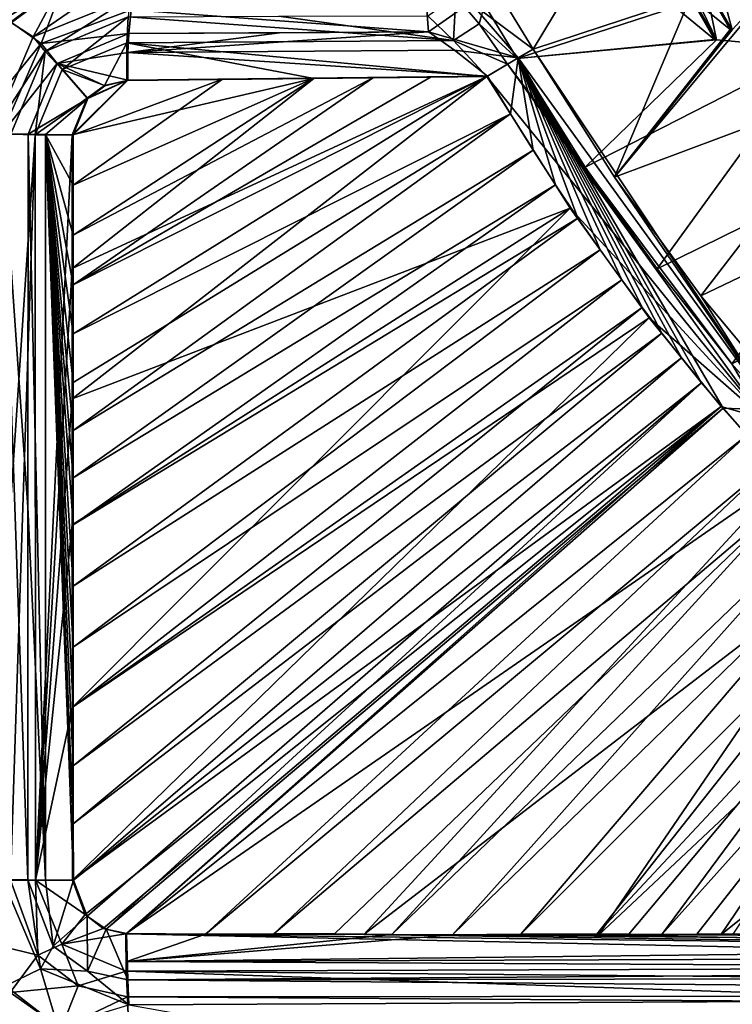
# Model space of a CAD drawing. Units: inches. Extents: x -9 to 51, y -6.6 to 25.4.
# Drawn here: x -6.6 to -2.8, y -3.3 to 2 of the extents above; entities that cross this region are included whole.
import ezdxf

# ---------------------------------------------------------------- set-up
doc = ezdxf.new("R2010")
doc.units = ezdxf.units.IN
doc.header["$LTSCALE"] = 65.185185
doc.header["$MEASUREMENT"] = 0
for name, color, linetype in [('117', 7, 'CONTINUOUS'), ('121', 7, 'CONTINUOUS'), ('122', 7, 'CONTINUOUS'), ('124', 7, 'CONTINUOUS'), ('125', 7, 'CONTINUOUS'), ('126', 7, 'CONTINUOUS'), ('127', 7, 'CONTINUOUS'), ('128', 7, 'CONTINUOUS'), ('185', 7, 'CONTINUOUS'), ('186', 7, 'CONTINUOUS'), ('187', 7, 'CONTINUOUS'), ('188', 7, 'CONTINUOUS'), ('189', 7, 'CONTINUOUS'), ('190', 7, 'CONTINUOUS'), ('191', 7, 'CONTINUOUS'), ('192', 7, 'CONTINUOUS'), ('230', 7, 'CONTINUOUS'), ('261', 7, 'CONTINUOUS'), ('262', 7, 'CONTINUOUS'), ('263', 7, 'CONTINUOUS'), ('264', 7, 'CONTINUOUS'), ('266', 7, 'CONTINUOUS'), ('267', 7, 'CONTINUOUS'), ('268', 7, 'CONTINUOUS'), ('270', 7, 'CONTINUOUS'), ('271', 7, 'CONTINUOUS'), ('305', 7, 'CONTINUOUS'), ('306', 7, 'CONTINUOUS'), ('320', 7, 'CONTINUOUS'), ('321', 7, 'CONTINUOUS'), ('418', 7, 'CONTINUOUS'), ('419', 7, 'CONTINUOUS'), ('420', 7, 'CONTINUOUS'), ('542', 7, 'CONTINUOUS'), ('544', 7, 'CONTINUOUS'), ('545', 7, 'CONTINUOUS')]:
    doc.layers.add(name, color=color, linetype=linetype)

msp = doc.modelspace()

# ---------------------------------------------------------------- linework, layer by layer
at = {"layer": '117', "linetype": 'Continuous'}
for points in [[(-3.996, 2.1243, 8.6473), (-3.822, 1.8368, 8.5654), (-3.3592, 2.6061, -0.3869), (-3.996, 2.1243, 8.6473)], [(-3.3592, 2.6061, -0.3869), (-3.822, 1.8368, 8.5654), (-2.9769, 2.1159, -1.3521), (-3.3592, 2.6061, -0.3869)], [(-2.7542, 1.9406, -2.4406), (-2.4595, 2.2626, -7.2594), (-2.9085, 2.5151, -4.3616), (-2.7542, 1.9406, -2.4406)], [(-2.0462, 1.6499, -7.2429), (-2.4595, 2.2626, -7.2594), (-3.3849, 1.1492, 8.5643), (-2.0462, 1.6499, -7.2429)], [(-3.3849, 1.1492, 8.5643), (-2.4595, 2.2626, -7.2594), (-2.7542, 1.9406, -2.4406), (-3.3849, 1.1492, 8.5643)], [(-3.822, 1.8368, 8.5654), (-3.3849, 1.1492, 8.5643), (-2.9769, 2.1159, -1.3521), (-3.822, 1.8368, 8.5654)], [(-2.9769, 2.1159, -1.3521), (-3.3849, 1.1492, 8.5643), (-2.7654, 1.9419, -2.3418), (-2.9769, 2.1159, -1.3521)], [(-2.7654, 1.9419, -2.3418), (-3.3849, 1.1492, 8.5643), (-2.7596, 1.9409, -2.3912), (-2.7654, 1.9419, -2.3418)], [(-2.7596, 1.9409, -2.3912), (-3.3849, 1.1492, 8.5643), (-2.7542, 1.9406, -2.4406), (-2.7596, 1.9409, -2.3912)], [(-2.9215, 0.5133, 8.5636), (-2.0462, 1.6499, -7.2429), (-3.3849, 1.1492, 8.5643), (-2.9215, 0.5133, 8.5636)], [(-1.6415, 1.1263, -7.2286), (-2.0462, 1.6499, -7.2429), (-2.9215, 0.5133, 8.5636), (-1.6415, 1.1263, -7.2286)], [(-2.4354, -0.0697, 8.5632), (-1.6415, 1.1263, -7.2286), (-2.9215, 0.5133, 8.5636), (-2.4354, -0.0697, 8.5632)]]:
    msp.add_3dface(points, dxfattribs=at)
at = {"layer": '121', "linetype": 'Continuous'}
for points in [[(-2.0799, -3.1497, 9.0811), (-5.9954, -3.1551, 9.1503), (4, -3.2371, 9.1724), (-2.0799, -3.1497, 9.0811)], [(4, -3.2371, 9.1724), (-5.9954, -3.1551, 9.1503), (-5.9895, -3.2882, 9.3088), (4, -3.2371, 9.1724)], [(-4.8927, -3.4835, 9.3458), (4, -3.2371, 9.1724), (-5.9895, -3.2882, 9.3088), (-4.8927, -3.4835, 9.3458)], [(1.715, -3.4736, 9.2924), (4, -3.2371, 9.1724), (-4.8927, -3.4835, 9.3458), (1.715, -3.4736, 9.2924)]]:
    msp.add_3dface(points, dxfattribs=at)
at = {"layer": '122', "linetype": 'Continuous'}
for points in [[(-6.0019, -2.9069, 8.9881), (-6.0001, -3.0558, 9.0336), (-5.5789, -2.9107, 8.9737), (-6.0019, -2.9069, 8.9881)], [(-5.5789, -2.9107, 8.9737), (-6.0001, -3.0558, 9.0336), (-4.5783, -2.9122, 8.9493), (-5.5789, -2.9107, 8.9737)], [(-4.5783, -2.9122, 8.9493), (-6.0001, -3.0558, 9.0336), (-4.2532, -2.9126, 8.9444), (-4.5783, -2.9122, 8.9493)], [(-6.0001, -3.0558, 9.0336), (1.636, -2.9697, 8.8463), (-4.2532, -2.9126, 8.9444), (-6.0001, -3.0558, 9.0336)], [(-5.2126, -2.9087, 8.9633), (-5.5789, -2.9107, 8.9737), (-4.8868, -2.9087, 8.9555), (-5.2126, -2.9087, 8.9633)], [(-4.8868, -2.9087, 8.9555), (-5.5789, -2.9107, 8.9737), (-4.5783, -2.9122, 8.9493), (-4.8868, -2.9087, 8.9555)], [(-3.8875, -2.9093, 8.9397), (-4.2532, -2.9126, 8.9444), (-3.4792, -2.9104, 8.9344), (-3.8875, -2.9093, 8.9397)], [(-3.4792, -2.9104, 8.9344), (-4.2532, -2.9126, 8.9444), (-3.3084, -2.9107, 8.932), (-3.4792, -2.9104, 8.9344)], [(-4.2532, -2.9126, 8.9444), (1.636, -2.9697, 8.8463), (-2.9439, -2.9105, 8.9267), (-4.2532, -2.9126, 8.9444)], [(-3.1307, -2.9108, 8.9295), (-4.2532, -2.9126, 8.9444), (-2.9439, -2.9105, 8.9267), (-3.1307, -2.9108, 8.9295)], [(-3.3084, -2.9107, 8.932), (-4.2532, -2.9126, 8.9444), (-3.1307, -2.9108, 8.9295), (-3.3084, -2.9107, 8.932)], [(-2.9439, -2.9105, 8.9267), (1.636, -2.9697, 8.8463), (-1.6285, -2.9078, 8.9046), (-2.9439, -2.9105, 8.9267)], [(-2.7498, -2.9101, 8.9238), (-2.9439, -2.9105, 8.9267), (-1.6285, -2.9078, 8.9046), (-2.7498, -2.9101, 8.9238)], [(2.0955, -3.0282, 8.8657), (1.636, -2.9697, 8.8463), (-6.0001, -3.0558, 9.0336), (2.0955, -3.0282, 8.8657)], [(2.0971, -3.0991, 8.9316), (2.0955, -3.0282, 8.8657), (-6.0001, -3.0558, 9.0336), (2.0971, -3.0991, 8.9316)], [(-5.9954, -3.1551, 9.1503), (2.0971, -3.0991, 8.9316), (-6.0001, -3.0558, 9.0336), (-5.9954, -3.1551, 9.1503)], [(-5.9954, -3.1551, 9.1503), (-2.0799, -3.1497, 9.0811), (2.0971, -3.0991, 8.9316), (-5.9954, -3.1551, 9.1503)]]:
    msp.add_3dface(points, dxfattribs=at)
at = {"layer": '124', "linetype": 'Continuous'}
for points in [[(-2.5324, -0.1003, 8.7545), (-3.822, 1.8368, 8.5654), (-3.9015, 1.7893, 8.7571), (-2.5324, -0.1003, 8.7545)], [(-3.3849, 1.1492, 8.5643), (-3.822, 1.8368, 8.5654), (-2.5324, -0.1003, 8.7545), (-3.3849, 1.1492, 8.5643)], [(-4.0658, 1.6918, 8.8388), (-3.9436, 1.4891, 8.8386), (-3.9015, 1.7893, 8.7571), (-4.0658, 1.6918, 8.8388)], [(-3.9436, 1.4891, 8.8386), (-3.8219, 1.2948, 8.8383), (-3.9015, 1.7893, 8.7571), (-3.9436, 1.4891, 8.8386)], [(-2.9185, 0.0478, 8.8366), (-2.8028, -0.0897, 8.8364), (-3.9015, 1.7893, 8.7571), (-2.9185, 0.0478, 8.8366)], [(-3.9015, 1.7893, 8.7571), (-2.8028, -0.0897, 8.8364), (-2.5324, -0.1003, 8.7545), (-3.9015, 1.7893, 8.7571)], [(-3.0264, 0.1806, 8.8368), (-2.9185, 0.0478, 8.8366), (-3.9015, 1.7893, 8.7571), (-3.0264, 0.1806, 8.8368)], [(-3.1309, 0.3134, 8.837), (-3.0264, 0.1806, 8.8368), (-3.9015, 1.7893, 8.7571), (-3.1309, 0.3134, 8.837)], [(-3.2363, 0.4513, 8.8372), (-3.1309, 0.3134, 8.837), (-3.9015, 1.7893, 8.7571), (-3.2363, 0.4513, 8.8372)], [(-3.3463, 0.5995, 8.8373), (-3.2363, 0.4513, 8.8372), (-3.9015, 1.7893, 8.7571), (-3.3463, 0.5995, 8.8373)], [(-3.4627, 0.761, 8.8376), (-3.3463, 0.5995, 8.8373), (-3.9015, 1.7893, 8.7571), (-3.4627, 0.761, 8.8376)], [(-3.5812, 0.9308, 8.8378), (-3.4627, 0.761, 8.8376), (-3.9015, 1.7893, 8.7571), (-3.5812, 0.9308, 8.8378)], [(-3.701, 1.1087, 8.838), (-3.5812, 0.9308, 8.8378), (-3.9015, 1.7893, 8.7571), (-3.701, 1.1087, 8.838)], [(-3.8219, 1.2948, 8.8383), (-3.701, 1.1087, 8.838), (-3.9015, 1.7893, 8.7571), (-3.8219, 1.2948, 8.8383)], [(-2.9215, 0.5133, 8.5636), (-3.3849, 1.1492, 8.5643), (-2.5324, -0.1003, 8.7545), (-2.9215, 0.5133, 8.5636)], [(-2.4354, -0.0697, 8.5632), (-2.9215, 0.5133, 8.5636), (-2.5324, -0.1003, 8.7545), (-2.4354, -0.0697, 8.5632)], [(-2.8028, -0.0897, 8.8364), (-2.6764, -0.2342, 8.8362), (-2.5324, -0.1003, 8.7545), (-2.8028, -0.0897, 8.8364)]]:
    msp.add_3dface(points, dxfattribs=at)
at = {"layer": '125', "linetype": 'Continuous'}
for points in [[(-3.9436, 1.4891, 8.8386), (-4.0658, 1.6918, 8.8388), (-6.2875, 0.3097, 8.9701), (-3.9436, 1.4891, 8.8386)], [(-6.2875, 0.3097, 8.9701), (-4.0658, 1.6918, 8.8388), (-6.2873, 0.573, 8.9671), (-6.2875, 0.3097, 8.9701)], [(-6.2873, 0.573, 8.9671), (-4.0658, 1.6918, 8.8388), (-4.3681, 1.688, 8.8526), (-6.2873, 0.573, 8.9671)], [(-6.2876, 1.378, 8.9571), (-6.2873, 1.1072, 8.9606), (-5.4865, 1.6754, 8.9086), (-6.2876, 1.378, 8.9571)], [(-5.9947, 1.6706, 8.9366), (-6.2876, 1.378, 8.9571), (-5.4865, 1.6754, 8.9086), (-5.9947, 1.6706, 8.9366)], [(-6.2096, 1.5719, 8.9501), (-6.2876, 1.378, 8.9571), (-5.9947, 1.6706, 8.9366), (-6.2096, 1.5719, 8.9501)], [(-4.6781, 1.6843, 8.8673), (-6.2873, 0.573, 8.9671), (-4.3681, 1.688, 8.8526), (-4.6781, 1.6843, 8.8673)], [(-6.2873, 0.8388, 8.9639), (-6.2873, 0.573, 8.9671), (-4.6781, 1.6843, 8.8673), (-6.2873, 0.8388, 8.9639)], [(-4.9957, 1.6806, 8.8831), (-6.2873, 0.8388, 8.9639), (-4.6781, 1.6843, 8.8673), (-4.9957, 1.6806, 8.8831)], [(-6.2873, 1.1072, 8.9606), (-6.2873, 0.8388, 8.9639), (-4.9957, 1.6806, 8.8831), (-6.2873, 1.1072, 8.9606)], [(-5.4865, 1.6754, 8.9086), (-6.2873, 1.1072, 8.9606), (-4.9957, 1.6806, 8.8831), (-5.4865, 1.6754, 8.9086)], [(-6.1179, 1.6408, 8.944), (-6.2096, 1.5719, 8.9501), (-5.9947, 1.6706, 8.9366), (-6.1179, 1.6408, 8.944)], [(-3.8219, 1.2948, 8.8383), (-3.9436, 1.4891, 8.8386), (-6.2879, -0.2085, 8.9758), (-3.8219, 1.2948, 8.8383)], [(-6.2879, -0.2085, 8.9758), (-3.9436, 1.4891, 8.8386), (-6.2877, 0.0491, 8.9731), (-6.2879, -0.2085, 8.9758)], [(-6.2877, 0.0491, 8.9731), (-3.9436, 1.4891, 8.8386), (-6.2875, 0.3097, 8.9701), (-6.2877, 0.0491, 8.9731)], [(-3.701, 1.1087, 8.838), (-3.8219, 1.2948, 8.8383), (-6.2879, -0.4627, 8.9785), (-3.701, 1.1087, 8.838)], [(-6.2879, -0.4627, 8.9785), (-3.8219, 1.2948, 8.8383), (-6.2879, -0.2085, 8.9758), (-6.2879, -0.4627, 8.9785)], [(-6.2877, -0.7137, 8.981), (-3.701, 1.1087, 8.838), (-6.2879, -0.4627, 8.9785), (-6.2877, -0.7137, 8.981)], [(-3.5812, 0.9308, 8.8378), (-3.701, 1.1087, 8.838), (-6.2877, -0.7137, 8.981), (-3.5812, 0.9308, 8.8378)], [(-6.2875, -1.044, 8.9842), (-3.5812, 0.9308, 8.8378), (-6.2877, -0.7137, 8.981), (-6.2875, -1.044, 8.9842)], [(-3.4627, 0.761, 8.8376), (-3.5812, 0.9308, 8.8378), (-6.2875, -1.044, 8.9842), (-3.4627, 0.761, 8.8376)], [(-3.3463, 0.5995, 8.8373), (-3.4627, 0.761, 8.8376), (-6.2875, -1.3699, 8.9872), (-3.3463, 0.5995, 8.8373)], [(-6.2875, -1.3699, 8.9872), (-3.4627, 0.761, 8.8376), (-6.2875, -1.044, 8.9842), (-6.2875, -1.3699, 8.9872)], [(-3.2363, 0.4513, 8.8372), (-3.3463, 0.5995, 8.8373), (-6.2877, -1.6915, 8.9901), (-3.2363, 0.4513, 8.8372)], [(-6.2877, -1.6915, 8.9901), (-3.3463, 0.5995, 8.8373), (-6.2875, -1.3699, 8.9872), (-6.2877, -1.6915, 8.9901)], [(-3.1309, 0.3134, 8.837), (-3.2363, 0.4513, 8.8372), (-6.288, -2.0075, 8.9928), (-3.1309, 0.3134, 8.837)], [(-6.288, -2.0075, 8.9928), (-3.2363, 0.4513, 8.8372), (-6.2877, -1.6915, 8.9901), (-6.288, -2.0075, 8.9928)], [(-6.2877, -2.3174, 8.9953), (-3.1309, 0.3134, 8.837), (-6.288, -2.0075, 8.9928), (-6.2877, -2.3174, 8.9953)], [(-3.0264, 0.1806, 8.8368), (-3.1309, 0.3134, 8.837), (-6.2877, -2.3174, 8.9953), (-3.0264, 0.1806, 8.8368)], [(-6.2866, -2.6203, 8.9976), (-3.0264, 0.1806, 8.8368), (-6.2877, -2.3174, 8.9953), (-6.2866, -2.6203, 8.9976)], [(-2.9185, 0.0478, 8.8366), (-3.0264, 0.1806, 8.8368), (-6.2866, -2.6203, 8.9976), (-2.9185, 0.0478, 8.8366)], [(-6.2124, -2.813, 8.9959), (-2.9185, 0.0478, 8.8366), (-6.2866, -2.6203, 8.9976), (-6.2124, -2.813, 8.9959)], [(-6.1116, -2.883, 8.9923), (-2.9185, 0.0478, 8.8366), (-6.2124, -2.813, 8.9959), (-6.1116, -2.883, 8.9923)], [(-2.8028, -0.0897, 8.8364), (-2.9185, 0.0478, 8.8366), (-6.1116, -2.883, 8.9923), (-2.8028, -0.0897, 8.8364)], [(-6.0019, -2.9069, 8.9881), (-2.8028, -0.0897, 8.8364), (-6.1116, -2.883, 8.9923), (-6.0019, -2.9069, 8.9881)], [(-6.0019, -2.9069, 8.9881), (-2.6764, -0.2342, 8.8362), (-2.8028, -0.0897, 8.8364), (-6.0019, -2.9069, 8.9881)], [(-6.0019, -2.9069, 8.9881), (-5.5789, -2.9107, 8.9737), (-2.6764, -0.2342, 8.8362), (-6.0019, -2.9069, 8.9881)], [(-5.5789, -2.9107, 8.9737), (-2.5423, -0.3812, 8.8361), (-2.6764, -0.2342, 8.8362), (-5.5789, -2.9107, 8.9737)], [(-5.5789, -2.9107, 8.9737), (-5.2126, -2.9087, 8.9633), (-2.5423, -0.3812, 8.8361), (-5.5789, -2.9107, 8.9737)], [(-5.2126, -2.9087, 8.9633), (-2.4019, -0.5293, 8.8361), (-2.5423, -0.3812, 8.8361), (-5.2126, -2.9087, 8.9633)], [(-5.2126, -2.9087, 8.9633), (-4.8868, -2.9087, 8.9555), (-2.4019, -0.5293, 8.8361), (-5.2126, -2.9087, 8.9633)], [(-4.8868, -2.9087, 8.9555), (-4.5783, -2.9122, 8.9493), (-2.4019, -0.5293, 8.8361), (-4.8868, -2.9087, 8.9555)], [(-4.5783, -2.9122, 8.9493), (-2.2558, -0.6775, 8.8362), (-2.4019, -0.5293, 8.8361), (-4.5783, -2.9122, 8.9493)], [(-4.5783, -2.9122, 8.9493), (-4.2532, -2.9126, 8.9444), (-2.2558, -0.6775, 8.8362), (-4.5783, -2.9122, 8.9493)], [(-4.2532, -2.9126, 8.9444), (-2.1051, -0.8251, 8.8364), (-2.2558, -0.6775, 8.8362), (-4.2532, -2.9126, 8.9444)], [(-4.2532, -2.9126, 8.9444), (-3.8875, -2.9093, 8.9397), (-2.1051, -0.8251, 8.8364), (-4.2532, -2.9126, 8.9444)], [(-3.8875, -2.9093, 8.9397), (-1.9505, -0.9712, 8.8366), (-2.1051, -0.8251, 8.8364), (-3.8875, -2.9093, 8.9397)], [(-3.8875, -2.9093, 8.9397), (-3.4792, -2.9104, 8.9344), (-1.9505, -0.9712, 8.8366), (-3.8875, -2.9093, 8.9397)], [(-3.4792, -2.9104, 8.9344), (-1.7989, -1.1099, 8.8369), (-1.9505, -0.9712, 8.8366), (-3.4792, -2.9104, 8.9344)], [(-3.4792, -2.9104, 8.9344), (-3.3084, -2.9107, 8.932), (-1.7989, -1.1099, 8.8369), (-3.4792, -2.9104, 8.9344)], [(-3.3084, -2.9107, 8.932), (-3.1307, -2.9108, 8.9295), (-1.7989, -1.1099, 8.8369), (-3.3084, -2.9107, 8.932)], [(-3.1307, -2.9108, 8.9295), (-1.6402, -1.2499, 8.8373), (-1.7989, -1.1099, 8.8369), (-3.1307, -2.9108, 8.9295)], [(-3.1307, -2.9108, 8.9295), (-2.9439, -2.9105, 8.9267), (-1.6402, -1.2499, 8.8373), (-3.1307, -2.9108, 8.9295)], [(-2.9439, -2.9105, 8.9267), (-2.7498, -2.9101, 8.9238), (-1.6402, -1.2499, 8.8373), (-2.9439, -2.9105, 8.9267)]]:
    msp.add_3dface(points, dxfattribs=at)
at = {"layer": '126', "linetype": 'Continuous'}
for points in [[(-6.5304, -2.619, 9.1706), (-6.3957, -2.9748, 9.1661), (-6.4355, -2.6199, 9.0487), (-6.5304, -2.619, 9.1706)], [(-6.3957, -2.9748, 9.1661), (-6.2866, -2.6203, 8.9976), (-6.4355, -2.6199, 9.0487), (-6.3957, -2.9748, 9.1661)], [(-6.2124, -2.813, 8.9959), (-6.2866, -2.6203, 8.9976), (-6.3957, -2.9748, 9.1661), (-6.2124, -2.813, 8.9959)], [(-6.2114, -3.1079, 9.1583), (-6.2124, -2.813, 8.9959), (-6.3957, -2.9748, 9.1661), (-6.2114, -3.1079, 9.1583)], [(-6.1116, -2.883, 8.9923), (-6.2124, -2.813, 8.9959), (-6.2114, -3.1079, 9.1583), (-6.1116, -2.883, 8.9923)], [(-5.9954, -3.1551, 9.1503), (-6.1116, -2.883, 8.9923), (-6.2114, -3.1079, 9.1583), (-5.9954, -3.1551, 9.1503)], [(-5.9954, -3.1551, 9.1503), (-6.0019, -2.9069, 8.9881), (-6.1116, -2.883, 8.9923), (-5.9954, -3.1551, 9.1503)], [(-5.9954, -3.1551, 9.1503), (-6.0001, -3.0558, 9.0336), (-6.0019, -2.9069, 8.9881), (-5.9954, -3.1551, 9.1503)]]:
    msp.add_3dface(points, dxfattribs=at)
at = {"layer": '127', "linetype": 'Continuous'}
for points in [[(-6.4635, -3.0952, 9.3301), (-6.5304, -2.619, 9.1706), (-6.6643, -2.6176, 9.3402), (-6.4635, -3.0952, 9.3301)], [(-6.4635, -3.0952, 9.3301), (-6.6643, -2.6176, 9.3402), (-6.6508, -3.187, 9.4014), (-6.4635, -3.0952, 9.3301)], [(-6.3957, -2.9748, 9.1661), (-6.5304, -2.619, 9.1706), (-6.4635, -3.0952, 9.3301), (-6.3957, -2.9748, 9.1661)], [(-6.2114, -3.1079, 9.1583), (-6.3957, -2.9748, 9.1661), (-6.4635, -3.0952, 9.3301), (-6.2114, -3.1079, 9.1583)], [(-6.3706, -3.4053, 9.3884), (-6.4635, -3.0952, 9.3301), (-6.6508, -3.187, 9.4014), (-6.3706, -3.4053, 9.3884)], [(-5.9895, -3.2882, 9.3088), (-6.4635, -3.0952, 9.3301), (-6.3706, -3.4053, 9.3884), (-5.9895, -3.2882, 9.3088)], [(-5.9895, -3.2882, 9.3088), (-6.2114, -3.1079, 9.1583), (-6.4635, -3.0952, 9.3301), (-5.9895, -3.2882, 9.3088)], [(-5.9895, -3.2882, 9.3088), (-5.9954, -3.1551, 9.1503), (-6.2114, -3.1079, 9.1583), (-5.9895, -3.2882, 9.3088)]]:
    msp.add_3dface(points, dxfattribs=at)
at = {"layer": '128', "linetype": 'Continuous'}
for points in [[(-4.8638, 3.1911, 9.1957), (-5.0336, 3.5883, 9.2046), (-8.4059, 1.7432, 9.507), (-4.8638, 3.1911, 9.1957)], [(-8.4059, 1.7432, 9.507), (-5.0336, 3.5883, 9.2046), (-8.4054, 2.1466, 9.5063), (-8.4059, 1.7432, 9.507)], [(-6.3388, 2.1847, 9.3283), (-4.8638, 3.1911, 9.1957), (-8.4064, 1.3573, 9.5076), (-6.3388, 2.1847, 9.3283)], [(-8.4064, 1.3573, 9.5076), (-4.8638, 3.1911, 9.1957), (-8.4059, 1.7432, 9.507), (-8.4064, 1.3573, 9.5076)], [(-6.6184, 1.9799, 9.3531), (-6.3388, 2.1847, 9.3283), (-8.4069, 0.9867, 9.5083), (-6.6184, 1.9799, 9.3531)], [(-8.4069, 0.9867, 9.5083), (-6.3388, 2.1847, 9.3283), (-8.4064, 1.3573, 9.5076), (-8.4069, 0.9867, 9.5083)], [(-6.3706, -3.4053, 9.3884), (-6.6508, -3.187, 9.4014), (-8.422, -4.9653, 9.5212), (-6.3706, -3.4053, 9.3884)]]:
    msp.add_3dface(points, dxfattribs=at)
at = {"layer": '185', "linetype": 'Continuous'}
msp.add_3dface([(-4.3823, 1.9303, 8.9875), (-4.1565, 2.0876, 8.9891), (-4.393, 2.0715, 9.1258), (-4.3823, 1.9303, 8.9875)], dxfattribs=at)
at = {"layer": '186', "linetype": 'Continuous'}
for points in [[(-4.3823, 1.9303, 8.9875), (-4.393, 2.0715, 9.1258), (-5.9768, 2.0467, 9.2318), (-4.3823, 1.9303, 8.9875)], [(-5.9888, 1.9205, 9.0883), (-4.3823, 1.9303, 8.9875), (-5.9768, 2.0467, 9.2318), (-5.9888, 1.9205, 9.0883)], [(-5.1807, 1.925, 9.0357), (-4.3823, 1.9303, 8.9875), (-5.9888, 1.9205, 9.0883), (-5.1807, 1.925, 9.0357)]]:
    msp.add_3dface(points, dxfattribs=at)
at = {"layer": '187', "linetype": 'Continuous'}
for points in [[(-4.3823, 1.9303, 8.9875), (-5.1807, 1.925, 9.0357), (-5.994, 1.8184, 8.9771), (-4.3823, 1.9303, 8.9875)], [(-4.2436, 1.832, 8.8827), (-4.3823, 1.9303, 8.9875), (-5.994, 1.8184, 8.9771), (-4.2436, 1.832, 8.8827)], [(-5.1807, 1.925, 9.0357), (-5.9888, 1.9205, 9.0883), (-5.994, 1.8184, 8.9771), (-5.1807, 1.925, 9.0357)], [(-5.9947, 1.6706, 8.9366), (-4.0658, 1.6918, 8.8388), (-5.994, 1.8184, 8.9771), (-5.9947, 1.6706, 8.9366)], [(-4.0658, 1.6918, 8.8388), (-4.2436, 1.832, 8.8827), (-5.994, 1.8184, 8.9771), (-4.0658, 1.6918, 8.8388)], [(-4.0658, 1.6918, 8.8388), (-5.9947, 1.6706, 8.9366), (-4.3681, 1.688, 8.8526), (-4.0658, 1.6918, 8.8388)], [(-5.9947, 1.6706, 8.9366), (-4.6781, 1.6843, 8.8673), (-4.3681, 1.688, 8.8526), (-5.9947, 1.6706, 8.9366)], [(-5.9947, 1.6706, 8.9366), (-4.9957, 1.6806, 8.8831), (-4.6781, 1.6843, 8.8673), (-5.9947, 1.6706, 8.9366)], [(-5.9947, 1.6706, 8.9366), (-5.4865, 1.6754, 8.9086), (-4.9957, 1.6806, 8.8831), (-5.9947, 1.6706, 8.9366)]]:
    msp.add_3dface(points, dxfattribs=at)
at = {"layer": '188', "linetype": 'Continuous'}
for points in [[(-3.822, 1.8368, 8.5654), (-3.996, 2.1243, 8.6473), (-4.1565, 2.0876, 8.9891), (-3.822, 1.8368, 8.5654)], [(-3.9015, 1.7893, 8.7571), (-4.1565, 2.0876, 8.9891), (-4.3823, 1.9303, 8.9875), (-3.9015, 1.7893, 8.7571)], [(-3.9015, 1.7893, 8.7571), (-3.822, 1.8368, 8.5654), (-4.1565, 2.0876, 8.9891), (-3.9015, 1.7893, 8.7571)], [(-3.9015, 1.7893, 8.7571), (-4.3823, 1.9303, 8.9875), (-4.2436, 1.832, 8.8827), (-3.9015, 1.7893, 8.7571)], [(-4.0658, 1.6918, 8.8388), (-3.9015, 1.7893, 8.7571), (-4.2436, 1.832, 8.8827), (-4.0658, 1.6918, 8.8388)]]:
    msp.add_3dface(points, dxfattribs=at)
at = {"layer": '189', "linetype": 'Continuous'}
for points in [[(-5.994, 1.8184, 8.9771), (-5.9888, 1.9205, 9.0883), (-6.3734, 1.7595, 9.1189), (-5.994, 1.8184, 8.9771)], [(-5.9947, 1.6706, 8.9366), (-5.994, 1.8184, 8.9771), (-6.3734, 1.7595, 9.1189), (-5.9947, 1.6706, 8.9366)], [(-6.5289, 1.3808, 9.1336), (-6.2096, 1.5719, 8.9501), (-6.3734, 1.7595, 9.1189), (-6.5289, 1.3808, 9.1336)], [(-6.2096, 1.5719, 8.9501), (-6.1179, 1.6408, 8.944), (-6.3734, 1.7595, 9.1189), (-6.2096, 1.5719, 8.9501)], [(-6.1179, 1.6408, 8.944), (-5.9947, 1.6706, 8.9366), (-6.3734, 1.7595, 9.1189), (-6.1179, 1.6408, 8.944)], [(-6.4355, 1.379, 9.0105), (-6.2096, 1.5719, 8.9501), (-6.5289, 1.3808, 9.1336), (-6.4355, 1.379, 9.0105)], [(-6.2876, 1.378, 8.9571), (-6.2096, 1.5719, 8.9501), (-6.4355, 1.379, 9.0105), (-6.2876, 1.378, 8.9571)]]:
    msp.add_3dface(points, dxfattribs=at)
at = {"layer": '190', "linetype": 'Continuous'}
for points in [[(-6.4355, -2.6199, 9.0487), (-6.5289, 1.3808, 9.1336), (-6.5306, -0.6191, 9.1545), (-6.4355, -2.6199, 9.0487)], [(-6.4355, -2.6199, 9.0487), (-6.4355, 1.379, 9.0105), (-6.5289, 1.3808, 9.1336), (-6.4355, -2.6199, 9.0487)], [(-6.2866, -2.6203, 8.9976), (-6.2877, -2.3174, 8.9953), (-6.4355, 1.379, 9.0105), (-6.2866, -2.6203, 8.9976)], [(-6.4355, -2.6199, 9.0487), (-6.2866, -2.6203, 8.9976), (-6.4355, 1.379, 9.0105), (-6.4355, -2.6199, 9.0487)], [(-6.2877, -2.3174, 8.9953), (-6.288, -2.0075, 8.9928), (-6.4355, 1.379, 9.0105), (-6.2877, -2.3174, 8.9953)], [(-6.288, -2.0075, 8.9928), (-6.2877, -1.6915, 8.9901), (-6.4355, 1.379, 9.0105), (-6.288, -2.0075, 8.9928)], [(-6.2877, -1.6915, 8.9901), (-6.2875, -1.3699, 8.9872), (-6.4355, 1.379, 9.0105), (-6.2877, -1.6915, 8.9901)], [(-6.2875, -1.3699, 8.9872), (-6.2875, -1.044, 8.9842), (-6.4355, 1.379, 9.0105), (-6.2875, -1.3699, 8.9872)], [(-6.2875, -1.044, 8.9842), (-6.2877, -0.7137, 8.981), (-6.4355, 1.379, 9.0105), (-6.2875, -1.044, 8.9842)], [(-6.2877, -0.7137, 8.981), (-6.2879, -0.4627, 8.9785), (-6.4355, 1.379, 9.0105), (-6.2877, -0.7137, 8.981)], [(-6.2879, -0.4627, 8.9785), (-6.2879, -0.2085, 8.9758), (-6.4355, 1.379, 9.0105), (-6.2879, -0.4627, 8.9785)], [(-6.2879, -0.2085, 8.9758), (-6.2877, 0.0491, 8.9731), (-6.4355, 1.379, 9.0105), (-6.2879, -0.2085, 8.9758)], [(-6.2877, 0.0491, 8.9731), (-6.2875, 0.3097, 8.9701), (-6.4355, 1.379, 9.0105), (-6.2877, 0.0491, 8.9731)], [(-6.2875, 0.3097, 8.9701), (-6.2873, 0.573, 8.9671), (-6.4355, 1.379, 9.0105), (-6.2875, 0.3097, 8.9701)], [(-6.2873, 0.573, 8.9671), (-6.2873, 0.8388, 8.9639), (-6.4355, 1.379, 9.0105), (-6.2873, 0.573, 8.9671)], [(-6.2873, 0.8388, 8.9639), (-6.2873, 1.1072, 8.9606), (-6.4355, 1.379, 9.0105), (-6.2873, 0.8388, 8.9639)], [(-6.2873, 1.1072, 8.9606), (-6.2876, 1.378, 8.9571), (-6.4355, 1.379, 9.0105), (-6.2873, 1.1072, 8.9606)], [(-6.5304, -2.619, 9.1706), (-6.4355, -2.6199, 9.0487), (-6.5306, -0.6191, 9.1545), (-6.5304, -2.619, 9.1706)]]:
    msp.add_3dface(points, dxfattribs=at)
at = {"layer": '191', "linetype": 'Continuous'}
for points in [[(-6.6643, -2.6176, 9.3402), (-6.5304, -2.619, 9.1706), (-6.6696, 1.3819, 9.3116), (-6.6643, -2.6176, 9.3402)], [(-6.5304, -2.619, 9.1706), (-6.5306, -0.6191, 9.1545), (-6.6696, 1.3819, 9.3116), (-6.5304, -2.619, 9.1706)], [(-6.5306, -0.6191, 9.1545), (-6.5289, 1.3808, 9.1336), (-6.6696, 1.3819, 9.3116), (-6.5306, -0.6191, 9.1545)]]:
    msp.add_3dface(points, dxfattribs=at)
at = {"layer": '192', "linetype": 'Continuous'}
for points in [[(-6.3388, 2.1847, 9.3283), (-6.6184, 1.9799, 9.3531), (-6.4594, 1.8662, 9.2854), (-6.3388, 2.1847, 9.3283)], [(-5.9768, 2.0467, 9.2318), (-6.3388, 2.1847, 9.3283), (-6.4594, 1.8662, 9.2854), (-5.9768, 2.0467, 9.2318)], [(-5.9888, 1.9205, 9.0883), (-5.9768, 2.0467, 9.2318), (-6.4594, 1.8662, 9.2854), (-5.9888, 1.9205, 9.0883)], [(-6.6184, 1.9799, 9.3531), (-6.8532, 1.3823, 9.3766), (-6.4594, 1.8662, 9.2854), (-6.6184, 1.9799, 9.3531)], [(-6.3734, 1.7595, 9.1189), (-5.9888, 1.9205, 9.0883), (-6.4594, 1.8662, 9.2854), (-6.3734, 1.7595, 9.1189)], [(-6.8532, 1.3823, 9.3766), (-6.6696, 1.3819, 9.3116), (-6.4594, 1.8662, 9.2854), (-6.8532, 1.3823, 9.3766)], [(-6.6696, 1.3819, 9.3116), (-6.3734, 1.7595, 9.1189), (-6.4594, 1.8662, 9.2854), (-6.6696, 1.3819, 9.3116)], [(-6.5289, 1.3808, 9.1336), (-6.3734, 1.7595, 9.1189), (-6.6696, 1.3819, 9.3116), (-6.5289, 1.3808, 9.1336)]]:
    msp.add_3dface(points, dxfattribs=at)
at = {"layer": '230', "linetype": 'Continuous'}
for points in [[(-8.415, 1.4308, 9.4079), (-8.4144, 2.0072, 9.4069), (-4.9425, 3.3561, 9.0996), (-8.415, 1.4308, 9.4079)], [(-4.7711, 2.9729, 9.091), (-8.415, 1.4308, 9.4079), (-4.9425, 3.3561, 9.0996), (-4.7711, 2.9729, 9.091)], [(-6.354, 2.1811, 9.2292), (-8.415, 1.4308, 9.4079), (-4.7711, 2.9729, 9.091), (-6.354, 2.1811, 9.2292)], [(-6.6246, 1.9821, 9.2533), (-8.415, 1.4308, 9.4079), (-6.354, 2.1811, 9.2292), (-6.6246, 1.9821, 9.2533)], [(-6.352, -3.4159, 9.2876), (-8.4285, -5.0261, 9.4217), (-6.6249, -3.2232, 9.3), (-6.352, -3.4159, 9.2876)]]:
    msp.add_3dface(points, dxfattribs=at)
at = {"layer": '261', "linetype": 'Continuous'}
for points in [[(-6.354, 2.1811, 9.2292), (-5.9791, 2.263, 9.1976), (-6.5029, 1.9024, 9.2029), (-6.354, 2.1811, 9.2292)], [(-5.9791, 2.263, 9.1976), (-5.9828, 2.1131, 9.156), (-6.5029, 1.9024, 9.2029), (-5.9791, 2.263, 9.1976)], [(-6.6246, 1.9821, 9.2533), (-6.354, 2.1811, 9.2292), (-6.5029, 1.9024, 9.2029), (-6.6246, 1.9821, 9.2533)], [(-6.5029, 1.9024, 9.2029), (-5.9828, 2.1131, 9.156), (-6.4386, 1.8247, 9.0799), (-6.5029, 1.9024, 9.2029)], [(-5.9828, 2.1131, 9.156), (-5.9922, 2.0099, 9.0436), (-6.4386, 1.8247, 9.0799), (-5.9828, 2.1131, 9.156)], [(-6.6246, 1.9821, 9.2533), (-6.5029, 1.9024, 9.2029), (-6.7257, 1.3814, 9.2289), (-6.6246, 1.9821, 9.2533)], [(-6.7257, 1.3814, 9.2289), (-6.5029, 1.9024, 9.2029), (-6.4386, 1.8247, 9.0799), (-6.7257, 1.3814, 9.2289)], [(-6.6223, 1.3805, 9.0979), (-6.7257, 1.3814, 9.2289), (-6.4386, 1.8247, 9.0799), (-6.6223, 1.3805, 9.0979)]]:
    msp.add_3dface(points, dxfattribs=at)
at = {"layer": '262', "linetype": 'Continuous'}
for points in [[(-6.4386, 1.8247, 9.0799), (-5.9922, 2.0099, 9.0436), (-6.3473, 1.7267, 8.9153), (-6.4386, 1.8247, 9.0799)], [(-5.9922, 2.0099, 9.0436), (-5.9993, 1.8708, 8.8921), (-6.3473, 1.7267, 8.9153), (-5.9922, 2.0099, 9.0436)], [(-6.3473, 1.7267, 8.9153), (-5.9993, 1.8708, 8.8921), (-6.1206, 1.6409, 8.8439), (-6.3473, 1.7267, 8.9153)], [(-5.9993, 1.8708, 8.8921), (-6.0003, 1.6691, 8.8367), (-6.1206, 1.6409, 8.8439), (-5.9993, 1.8708, 8.8921)], [(-6.6223, 1.3805, 9.0979), (-6.4386, 1.8247, 9.0799), (-6.4923, 1.378, 8.9282), (-6.6223, 1.3805, 9.0979)], [(-6.4386, 1.8247, 9.0799), (-6.3473, 1.7267, 8.9153), (-6.4923, 1.378, 8.9282), (-6.4386, 1.8247, 9.0799)], [(-6.4923, 1.378, 8.9282), (-6.3473, 1.7267, 8.9153), (-6.2123, 1.5737, 8.8501), (-6.4923, 1.378, 8.9282)], [(-6.2123, 1.5737, 8.8501), (-6.3473, 1.7267, 8.9153), (-6.1206, 1.6409, 8.8439), (-6.2123, 1.5737, 8.8501)], [(-6.2932, 1.3767, 8.8573), (-6.4923, 1.378, 8.9282), (-6.2123, 1.5737, 8.8501), (-6.2932, 1.3767, 8.8573)]]:
    msp.add_3dface(points, dxfattribs=at)
at = {"layer": '263', "linetype": 'Continuous'}
for points in [[(-6.2932, 1.3767, 8.8573), (-6.0003, 1.6691, 8.8367), (-4.9965, 1.6787, 8.783), (-6.2932, 1.3767, 8.8573)], [(-6.2932, 1.3767, 8.8573), (-4.9965, 1.6787, 8.783), (-6.2926, 0.66, 8.8662), (-6.2932, 1.3767, 8.8573)], [(-6.0003, 1.6691, 8.8367), (-6.2932, 1.3767, 8.8573), (-6.2123, 1.5737, 8.8501), (-6.0003, 1.6691, 8.8367)], [(-6.2926, 0.66, 8.8662), (-4.0702, 1.6893, 8.739), (-6.2928, -0.0383, 8.8741), (-6.2926, 0.66, 8.8662)], [(-6.2928, -0.0383, 8.8741), (-4.0702, 1.6893, 8.739), (-3.6228, 0.9836, 8.738), (-6.2928, -0.0383, 8.8741)], [(-4.9965, 1.6787, 8.783), (-4.0702, 1.6893, 8.739), (-6.2926, 0.66, 8.8662), (-4.9965, 1.6787, 8.783)], [(-6.0003, 1.6691, 8.8367), (-6.2123, 1.5737, 8.8501), (-6.1206, 1.6409, 8.8439), (-6.0003, 1.6691, 8.8367)], [(-6.2924, -0.7148, 8.8811), (-6.2928, -0.0383, 8.8741), (-3.6228, 0.9836, 8.738), (-6.2924, -0.7148, 8.8811)], [(-6.2922, -1.6924, 8.8902), (-6.2924, -0.7148, 8.8811), (-3.6228, 0.9836, 8.738), (-6.2922, -1.6924, 8.8902)], [(-3.1985, 0.3959, 8.7371), (-6.2922, -1.6924, 8.8902), (-3.6228, 0.9836, 8.738), (-3.1985, 0.3959, 8.7371)], [(-6.2908, -2.621, 8.8977), (-6.2922, -1.6924, 8.8902), (-3.1985, 0.3959, 8.7371), (-6.2908, -2.621, 8.8977)], [(-2.8137, -0.0801, 8.7364), (-6.2908, -2.621, 8.8977), (-3.1985, 0.3959, 8.7371), (-2.8137, -0.0801, 8.7364)], [(-6.2243, -2.8045, 8.8962), (-6.2908, -2.621, 8.8977), (-2.8137, -0.0801, 8.7364), (-6.2243, -2.8045, 8.8962)], [(-6.1266, -2.8786, 8.8928), (-6.2243, -2.8045, 8.8962), (-2.8137, -0.0801, 8.7364), (-6.1266, -2.8786, 8.8928)], [(-6.0058, -2.9078, 8.8882), (-6.1266, -2.8786, 8.8928), (-2.8137, -0.0801, 8.7364), (-6.0058, -2.9078, 8.8882)], [(-2.4722, -0.4622, 8.7362), (-6.0058, -2.9078, 8.8882), (-2.8137, -0.0801, 8.7364), (-2.4722, -0.4622, 8.7362)], [(-4.7298, -2.9118, 8.8522), (-6.0058, -2.9078, 8.8882), (-2.4722, -0.4622, 8.7362), (-4.7298, -2.9118, 8.8522)], [(-2.0718, -0.8674, 8.7366), (-4.7298, -2.9118, 8.8522), (-2.4722, -0.4622, 8.7362), (-2.0718, -0.8674, 8.7366)], [(-3.4702, -2.9146, 8.8343), (-4.7298, -2.9118, 8.8522), (-2.0718, -0.8674, 8.7366), (-3.4702, -2.9146, 8.8343)], [(-1.6743, -1.2285, 8.7374), (-3.4702, -2.9146, 8.8343), (-2.0718, -0.8674, 8.7366), (-1.6743, -1.2285, 8.7374)], [(-2.8152, -2.9143, 8.8248), (-3.4702, -2.9146, 8.8343), (-1.6743, -1.2285, 8.7374), (-2.8152, -2.9143, 8.8248)], [(-1.1967, -1.615, 8.7383), (-2.8152, -2.9143, 8.8248), (-1.6743, -1.2285, 8.7374), (-1.1967, -1.615, 8.7383)], [(-2.0463, -2.9132, 8.8122), (-2.8152, -2.9143, 8.8248), (-1.1967, -1.615, 8.7383), (-2.0463, -2.9132, 8.8122)]]:
    msp.add_3dface(points, dxfattribs=at)
at = {"layer": '264', "linetype": 'Continuous'}
for points in [[(-2.5836, -0.1456, 8.6816), (-4.0702, 1.6893, 8.739), (-3.9581, 1.7559, 8.6816), (-2.5836, -0.1456, 8.6816)], [(-3.9076, 1.786, 8.5567), (-3.542, 1.2042, 8.5557), (-3.9581, 1.7559, 8.6816), (-3.9076, 1.786, 8.5567)], [(-2.5836, -0.1456, 8.6816), (-3.9581, 1.7559, 8.6816), (-2.7558, 0.149, 8.5546), (-2.5836, -0.1456, 8.6816)], [(-2.7558, 0.149, 8.5546), (-3.9581, 1.7559, 8.6816), (-3.1573, 0.6582, 8.5551), (-2.7558, 0.149, 8.5546)], [(-3.1573, 0.6582, 8.5551), (-3.9581, 1.7559, 8.6816), (-3.542, 1.2042, 8.5557), (-3.1573, 0.6582, 8.5551)], [(-3.6228, 0.9836, 8.738), (-4.0702, 1.6893, 8.739), (-2.5836, -0.1456, 8.6816), (-3.6228, 0.9836, 8.738)], [(-3.1985, 0.3959, 8.7371), (-3.6228, 0.9836, 8.738), (-2.5836, -0.1456, 8.6816), (-3.1985, 0.3959, 8.7371)], [(-2.8137, -0.0801, 8.7364), (-3.1985, 0.3959, 8.7371), (-2.5836, -0.1456, 8.6816), (-2.8137, -0.0801, 8.7364)], [(-2.3391, -0.3229, 8.5545), (-2.5836, -0.1456, 8.6816), (-2.7558, 0.149, 8.5546), (-2.3391, -0.3229, 8.5545)], [(-2.4722, -0.4622, 8.7362), (-2.8137, -0.0801, 8.7364), (-2.5836, -0.1456, 8.6816), (-2.4722, -0.4622, 8.7362)]]:
    msp.add_3dface(points, dxfattribs=at)
at = {"layer": '266', "linetype": 'Continuous'}
for points in [[(-6.0058, -2.9078, 8.8882), (-4.7298, -2.9118, 8.8522), (1.6317, -3.0015, 8.7515), (-6.0058, -2.9078, 8.8882)], [(2.0941, -3.0823, 8.7816), (-6.0058, -2.9078, 8.8882), (1.6317, -3.0015, 8.7515), (2.0941, -3.0823, 8.7816)], [(-6.0058, -2.9078, 8.8882), (2.0941, -3.0823, 8.7816), (-6.0033, -3.1085, 8.9486), (-6.0058, -2.9078, 8.8882)], [(-4.7298, -2.9118, 8.8522), (-3.4702, -2.9146, 8.8343), (1.6317, -3.0015, 8.7515), (-4.7298, -2.9118, 8.8522)], [(-3.4702, -2.9146, 8.8343), (-2.8152, -2.9143, 8.8248), (1.6317, -3.0015, 8.7515), (-3.4702, -2.9146, 8.8343)], [(-2.8152, -2.9143, 8.8248), (-2.0463, -2.9132, 8.8122), (1.6317, -3.0015, 8.7515), (-2.8152, -2.9143, 8.8248)], [(-6.0033, -3.1085, 8.9486), (2.0941, -3.0823, 8.7816), (2.0962, -3.1797, 8.8725), (-6.0033, -3.1085, 8.9486)], [(-5.997, -3.2463, 9.1094), (-6.0033, -3.1085, 8.9486), (-2.0817, -3.2423, 9.0434), (-5.997, -3.2463, 9.1094)], [(-2.0817, -3.2423, 9.0434), (-6.0033, -3.1085, 8.9486), (2.0962, -3.1797, 8.8725), (-2.0817, -3.2423, 9.0434)]]:
    msp.add_3dface(points, dxfattribs=at)
at = {"layer": '267', "linetype": 'Continuous'}
for points in [[(-6.6233, -2.6194, 9.1336), (-6.4896, -2.6207, 8.9648), (-6.4769, -3.022, 9.1285), (-6.6233, -2.6194, 9.1336)], [(-6.2908, -2.621, 8.8977), (-6.2243, -2.8045, 8.8962), (-6.4896, -2.6207, 8.9648), (-6.2908, -2.621, 8.8977)], [(-6.4896, -2.6207, 8.9648), (-6.2243, -2.8045, 8.8962), (-6.348, -2.9642, 8.961), (-6.4896, -2.6207, 8.9648)], [(-6.4896, -2.6207, 8.9648), (-6.348, -2.9642, 8.961), (-6.4769, -3.022, 9.1285), (-6.4896, -2.6207, 8.9648)], [(-6.2243, -2.8045, 8.8962), (-6.1266, -2.8786, 8.8928), (-6.348, -2.9642, 8.961), (-6.2243, -2.8045, 8.8962)], [(-6.1266, -2.8786, 8.8928), (-6.0058, -2.9078, 8.8882), (-6.348, -2.9642, 8.961), (-6.1266, -2.8786, 8.8928)], [(-6.0058, -2.9078, 8.8882), (-6.0033, -3.1085, 8.9486), (-6.348, -2.9642, 8.961), (-6.0058, -2.9078, 8.8882)], [(-6.4769, -3.022, 9.1285), (-6.348, -2.9642, 8.961), (-6.2601, -3.1867, 9.1192), (-6.4769, -3.022, 9.1285)], [(-6.348, -2.9642, 8.961), (-6.0033, -3.1085, 8.9486), (-6.2601, -3.1867, 9.1192), (-6.348, -2.9642, 8.961)], [(-6.0033, -3.1085, 8.9486), (-5.997, -3.2463, 9.1094), (-6.2601, -3.1867, 9.1192), (-6.0033, -3.1085, 8.9486)]]:
    msp.add_3dface(points, dxfattribs=at)
at = {"layer": '268', "linetype": 'Continuous'}
for points in [[(-6.6223, 1.3805, 9.0979), (-6.4923, 1.378, 8.9282), (-6.6237, -0.6082, 9.1179), (-6.6223, 1.3805, 9.0979)], [(-6.4923, 1.378, 8.9282), (-6.6233, -2.6194, 9.1336), (-6.6237, -0.6082, 9.1179), (-6.4923, 1.378, 8.9282)], [(-6.6233, -2.6194, 9.1336), (-6.4923, 1.378, 8.9282), (-6.4896, -2.6207, 8.9648), (-6.6233, -2.6194, 9.1336)], [(-6.4923, 1.378, 8.9282), (-6.2932, 1.3767, 8.8573), (-6.4896, -2.6207, 8.9648), (-6.4923, 1.378, 8.9282)], [(-6.2932, 1.3767, 8.8573), (-6.2926, 0.66, 8.8662), (-6.4896, -2.6207, 8.9648), (-6.2932, 1.3767, 8.8573)], [(-6.2926, 0.66, 8.8662), (-6.2928, -0.0383, 8.8741), (-6.4896, -2.6207, 8.9648), (-6.2926, 0.66, 8.8662)], [(-6.2928, -0.0383, 8.8741), (-6.2924, -0.7148, 8.8811), (-6.4896, -2.6207, 8.9648), (-6.2928, -0.0383, 8.8741)], [(-6.2924, -0.7148, 8.8811), (-6.2922, -1.6924, 8.8902), (-6.4896, -2.6207, 8.9648), (-6.2924, -0.7148, 8.8811)], [(-6.2922, -1.6924, 8.8902), (-6.2908, -2.621, 8.8977), (-6.4896, -2.6207, 8.9648), (-6.2922, -1.6924, 8.8902)]]:
    msp.add_3dface(points, dxfattribs=at)
at = {"layer": '270', "linetype": 'Continuous'}
for points in [[(-6.8021, -2.9439, 9.3082), (-6.6233, -2.6194, 9.1336), (-6.4769, -3.022, 9.1285), (-6.8021, -2.9439, 9.3082)], [(-6.6249, -3.2232, 9.3), (-6.8021, -2.9439, 9.3082), (-6.4769, -3.022, 9.1285), (-6.6249, -3.2232, 9.3)], [(-6.6249, -3.2232, 9.3), (-6.4769, -3.022, 9.1285), (-6.2601, -3.1867, 9.1192), (-6.6249, -3.2232, 9.3)], [(-6.352, -3.4159, 9.2876), (-6.6249, -3.2232, 9.3), (-6.2601, -3.1867, 9.1192), (-6.352, -3.4159, 9.2876)], [(-5.997, -3.2463, 9.1094), (-6.352, -3.4159, 9.2876), (-6.2601, -3.1867, 9.1192), (-5.997, -3.2463, 9.1094)], [(-6.352, -3.4159, 9.2876), (-5.997, -3.2463, 9.1094), (-5.9926, -3.3449, 9.2265), (-6.352, -3.4159, 9.2876)]]:
    msp.add_3dface(points, dxfattribs=at)
at = {"layer": '271', "linetype": 'Continuous'}
for points in [[(-5.997, -3.2463, 9.1094), (-2.0817, -3.2423, 9.0434), (4, -3.3126, 9.1066), (-5.997, -3.2463, 9.1094)], [(-5.9926, -3.3449, 9.2265), (-5.997, -3.2463, 9.1094), (4, -3.3126, 9.1066), (-5.9926, -3.3449, 9.2265)]]:
    msp.add_3dface(points, dxfattribs=at)
at = {"layer": '305', "linetype": 'Continuous'}
for points in [[(-2.753, 3.8337, -8.5228), (-1.2041, 1.3716, -8.4555), (-3.2414, 3.4814, -7.3005), (-2.753, 3.8337, -8.5228)], [(-3.2414, 3.4814, -7.3005), (-1.2041, 1.3716, -8.4555), (-2.9738, 2.952, -7.2873), (-3.2414, 3.4814, -7.3005)], [(-2.9738, 2.952, -7.2873), (-1.2041, 1.3716, -8.4555), (-2.6924, 2.453, -7.2744), (-2.9738, 2.952, -7.2873)]]:
    msp.add_3dface(points, dxfattribs=at)
at = {"layer": '306', "linetype": 'Continuous'}
for points in [[(-2.6924, 2.453, -7.2744), (-2.3003, 1.8378, -7.2583), (-2.9209, 2.2881, -4.0668), (-2.6924, 2.453, -7.2744)], [(-2.9209, 2.2881, -4.0668), (-2.3003, 1.8378, -7.2583), (-2.8379, 1.8867, -2.4493), (-2.9209, 2.2881, -4.0668)], [(-3.9076, 1.786, 8.5567), (-4.0822, 2.0744, 8.6382), (-3.0601, 2.0622, -1.3675), (-3.9076, 1.786, 8.5567)], [(-2.8491, 1.8881, -2.3505), (-3.9076, 1.786, 8.5567), (-3.0601, 2.0622, -1.3675), (-2.8491, 1.8881, -2.3505)], [(-3.9076, 1.786, 8.5567), (-2.8491, 1.8881, -2.3505), (-2.8433, 1.887, -2.3999), (-3.9076, 1.786, 8.5567)], [(-2.8379, 1.8867, -2.4493), (-3.9076, 1.786, 8.5567), (-2.8433, 1.887, -2.3999), (-2.8379, 1.8867, -2.4493)], [(-3.542, 1.2042, 8.5557), (-3.9076, 1.786, 8.5567), (-2.8379, 1.8867, -2.4493), (-3.542, 1.2042, 8.5557)], [(-2.3003, 1.8378, -7.2583), (-3.542, 1.2042, 8.5557), (-2.8379, 1.8867, -2.4493), (-2.3003, 1.8378, -7.2583)], [(-3.1573, 0.6582, 8.5551), (-3.542, 1.2042, 8.5557), (-2.3003, 1.8378, -7.2583), (-3.1573, 0.6582, 8.5551)], [(-3.1573, 0.6582, 8.5551), (-2.3003, 1.8378, -7.2583), (-1.8936, 1.2808, -7.2433), (-3.1573, 0.6582, 8.5551)], [(-2.7558, 0.149, 8.5546), (-3.1573, 0.6582, 8.5551), (-1.8936, 1.2808, -7.2433), (-2.7558, 0.149, 8.5546)], [(-2.7558, 0.149, 8.5546), (-1.8936, 1.2808, -7.2433), (-1.4749, 0.7787, -7.2294), (-2.7558, 0.149, 8.5546)], [(-2.3391, -0.3229, 8.5545), (-2.7558, 0.149, 8.5546), (-1.4749, 0.7787, -7.2294), (-2.3391, -0.3229, 8.5545)]]:
    msp.add_3dface(points, dxfattribs=at)
at = {"layer": '320', "linetype": 'Continuous'}
for points in [[(-4.3859, 2.0161, 8.9363), (-4.2353, 2.121, 8.9374), (-4.2492, 1.8822, 8.7964), (-4.3859, 2.0161, 8.9363)], [(-4.2353, 2.121, 8.9374), (-4.1112, 1.9724, 8.7587), (-4.2492, 1.8822, 8.7964), (-4.2353, 2.121, 8.9374)], [(-4.2353, 2.121, 8.9374), (-4.0822, 2.0744, 8.6382), (-4.1112, 1.9724, 8.7587), (-4.2353, 2.121, 8.9374)], [(-4.0822, 2.0744, 8.6382), (-3.9076, 1.786, 8.5567), (-4.1112, 1.9724, 8.7587), (-4.0822, 2.0744, 8.6382)], [(-4.1112, 1.9724, 8.7587), (-3.9581, 1.7559, 8.6816), (-4.2492, 1.8822, 8.7964), (-4.1112, 1.9724, 8.7587)], [(-3.9076, 1.786, 8.5567), (-3.9581, 1.7559, 8.6816), (-4.1112, 1.9724, 8.7587), (-3.9076, 1.786, 8.5567)], [(-3.9581, 1.7559, 8.6816), (-4.0702, 1.6893, 8.739), (-4.2492, 1.8822, 8.7964), (-3.9581, 1.7559, 8.6816)]]:
    msp.add_3dface(points, dxfattribs=at)
at = {"layer": '321', "linetype": 'Continuous'}
for points in [[(-5.9993, 1.8708, 8.8921), (-5.9922, 2.0099, 9.0436), (-4.2492, 1.8822, 8.7964), (-5.9993, 1.8708, 8.8921)], [(-5.9922, 2.0099, 9.0436), (-5.1843, 2.0128, 8.9879), (-4.2492, 1.8822, 8.7964), (-5.9922, 2.0099, 9.0436)], [(-5.1843, 2.0128, 8.9879), (-4.3859, 2.0161, 8.9363), (-4.2492, 1.8822, 8.7964), (-5.1843, 2.0128, 8.9879)], [(-6.0003, 1.6691, 8.8367), (-5.9993, 1.8708, 8.8921), (-4.9965, 1.6787, 8.783), (-6.0003, 1.6691, 8.8367)], [(-4.0702, 1.6893, 8.739), (-5.9993, 1.8708, 8.8921), (-4.2492, 1.8822, 8.7964), (-4.0702, 1.6893, 8.739)], [(-5.9993, 1.8708, 8.8921), (-4.0702, 1.6893, 8.739), (-4.9965, 1.6787, 8.783), (-5.9993, 1.8708, 8.8921)]]:
    msp.add_3dface(points, dxfattribs=at)
at = {"layer": '418', "linetype": 'Continuous'}
msp.add_3dface([(-2.8491, 1.8881, -2.3505), (-3.0601, 2.0622, -1.3675), (-3.5126, 3.0488, -2.4077), (-2.8491, 1.8881, -2.3505)], dxfattribs=at)
at = {"layer": '419', "linetype": 'Continuous'}
for points in [[(-2.8433, 1.887, -2.3999), (-2.8491, 1.8881, -2.3505), (-3.5126, 3.0488, -2.4077), (-2.8433, 1.887, -2.3999)], [(-2.8379, 1.8867, -2.4493), (-2.8433, 1.887, -2.3999), (-3.5126, 3.0488, -2.4077), (-2.8379, 1.8867, -2.4493)], [(-2.8379, 1.8867, -2.4493), (-3.5126, 3.0488, -2.4077), (-3.5063, 3.0484, -2.4721), (-2.8379, 1.8867, -2.4493)]]:
    msp.add_3dface(points, dxfattribs=at)
at = {"layer": '420', "linetype": 'Continuous'}
for points in [[(-2.9209, 2.2881, -4.0668), (-2.8379, 1.8867, -2.4493), (-3.98, 4.2546, -2.9323), (-2.9209, 2.2881, -4.0668)], [(-2.8379, 1.8867, -2.4493), (-3.5063, 3.0484, -2.4721), (-3.98, 4.2546, -2.9323), (-2.8379, 1.8867, -2.4493)]]:
    msp.add_3dface(points, dxfattribs=at)
at = {"layer": '542', "linetype": 'Continuous'}
for points in [[(-2.9769, 2.1159, -1.3521), (-2.7654, 1.9419, -2.3418), (-3.9679, 4.2829, -1.9685), (-2.9769, 2.1159, -1.3521)], [(-3.9679, 4.2829, -1.9685), (-2.7654, 1.9419, -2.3418), (-3.4229, 3.0923, -2.3994), (-3.9679, 4.2829, -1.9685)]]:
    msp.add_3dface(points, dxfattribs=at)
at = {"layer": '544', "linetype": 'Continuous'}
msp.add_3dface([(-2.7542, 1.9406, -2.4406), (-2.9085, 2.5151, -4.3616), (-3.4166, 3.0918, -2.4637), (-2.7542, 1.9406, -2.4406)], dxfattribs=at)
at = {"layer": '545', "linetype": 'Continuous'}
for points in [[(-3.4229, 3.0923, -2.3994), (-2.7654, 1.9419, -2.3418), (-3.4166, 3.0918, -2.4637), (-3.4229, 3.0923, -2.3994)], [(-2.7654, 1.9419, -2.3418), (-2.7596, 1.9409, -2.3912), (-3.4166, 3.0918, -2.4637), (-2.7654, 1.9419, -2.3418)], [(-2.7596, 1.9409, -2.3912), (-2.7542, 1.9406, -2.4406), (-3.4166, 3.0918, -2.4637), (-2.7596, 1.9409, -2.3912)]]:
    msp.add_3dface(points, dxfattribs=at)

doc.saveas('drawing.dxf')
